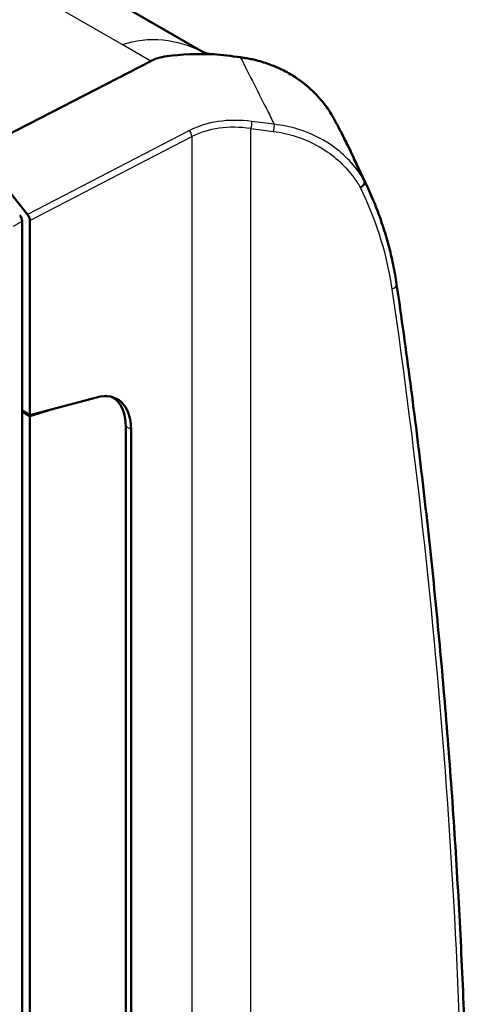
# Model space of a CAD drawing. Units: millimetres. Extents: x 1 to 840, y 1 to 593.
# Drawn here: x 184 to 195, y 97 to 119 of the extents above; entities that cross this region are included whole.
import ezdxf

# ---------------------------------------------------------------- set-up
doc = ezdxf.new("R2010")
doc.units = ezdxf.units.MM
doc.layers.add('Sichtbar (ISO)', color=7, linetype='Continuous', lineweight=50)
doc.layers.add('Sichtbar schmal (ISO)', color=1, linetype='Continuous', lineweight=25)

msp = doc.modelspace()

# ---------------------------------------------------------------- linework, layer by layer
at = {"layer": 'Sichtbar (ISO)'}
for p, q in [((188.6450332, 118.1868365), (117.1324201, 159.4746628)), ((188.6450332, 118.1868365), (117.1324201, 159.4746628)), ((183.4972512, 115.9457927), (187.4571015, 117.9829167)), ((183.4972512, 115.9457927), (187.4571015, 117.9829167)), ((183.4972512, 115.9457927), (184.6594932, 114.4989321)), ((183.4972512, 115.9457927), (184.6594932, 114.4989321)), ((192.3939349, 115.0854799), (192.0057005, 115.9220087)), ((192.3939349, 115.0854799), (192.0057005, 115.9220087)), ((184.5326641, 114.3462637), (184.5326641, 59.1949693)), ((184.7125262, 114.3621088), (184.7125262, 109.9369256)), ((184.7125262, 114.3621088), (184.7125262, 109.9369256)), ((184.7125262, 109.9369256), (186.2244821, 110.342053)), ((184.7125262, 109.9369256), (186.2244821, 110.342053)), ((186.5763195, 110.350558), (186.5958059, 110.3393075)), ((184.5326641, 110.0407691), (184.7125262, 109.9369256)), ((184.5326641, 110.0407691), (184.7125262, 109.9369256)), ((184.7125262, 109.9165132), (184.5326641, 110.0203566)), ((185.1491521, 110.0539192), (184.7125262, 109.9165132)), ((184.7125262, 109.9165132), (184.7125262, 63.4170329)), ((186.8901851, 66.4641884), (186.8901851, 109.6620417)), ((187.0106233, 109.6129191), (187.0106233, 66.3742409)), ((187.0106233, 109.6129191), (187.0106233, 66.3742409))]:
    msp.add_line(p, q, dxfattribs=at)
for centre, major_axis, ratio, start_param, end_param in [((184.426594, 114.4074979), (-0.0750031, 0.1299026), 0.5773756376, 3.9269873829, 4.9735756194), ((184.6064602, 114.423346), (0.074902, -0.1300736), 0.5773492844, 0.7867042121, 1.8339021083), ((184.6064602, 114.423346), (0.074902, -0.1300736), 0.5773492844, 0.7867042121, 1.8339021083), ((185.9499631, 109.0005466), (0.75, 1.2990381), 0.5773502692, 5.4977871438, 6.8067840828), ((185.9499631, 109.0005466), (0.75, 1.2990381), 0.5773502692, 5.4977871438, 6.8067840828), ((185.8851118, 109.0175761), (-0.6937425, -1.3310371), 0.5463791191, 2.3326178911, 3.1486252632)]:
    msp.add_ellipse(centre, major_axis=major_axis, ratio=ratio, start_param=start_param, end_param=end_param, dxfattribs=at)
for points, knots in [([(187.4571015, 117.9829167), (187.4851768, 117.9971065), (187.5431579, 118.0256911), (187.6813081, 118.0689318), (187.7470339, 118.0832463), (188.0995881, 118.1327322), (188.5938376, 118.1549459), (189.0834628, 118.1242729), (189.2869329, 118.0982823), (189.4902964, 118.0697971)], [0.00000099996, 0.00000099996, 0.00000099996, 0.00000099996, 0.02368445888, 0.02368445888, 0.04190150903, 0.04190150903, 0.10265976297, 0.10265976297, 0.1449063158, 0.1449063158, 0.1449063158, 0.1449063158]), ([(187.4571015, 117.9829167), (187.4851768, 117.9971065), (187.5431579, 118.0256911), (187.6813081, 118.0689318), (187.7470339, 118.0832463), (188.0995881, 118.1327322), (188.5938376, 118.1549459), (189.0834628, 118.1242729), (189.2869329, 118.0982823), (189.4902964, 118.0697971)], [0.00000099996, 0.00000099996, 0.00000099996, 0.00000099996, 0.02368445888, 0.02368445888, 0.04190150903, 0.04190150903, 0.10265976297, 0.10265976297, 0.1449063158, 0.1449063158, 0.1449063158, 0.1449063158]), ([(188.591834, 118.2122135), (188.6305075, 118.1928675), (188.6548309, 118.182173), (188.6977406, 118.1653037), (188.7178875, 118.1583538), (188.7794887, 118.1457152), (188.8117321, 118.1409384), (188.8516919, 118.1386927)], [0, 0, 0, 0, 0.05687494595, 0.05687494595, 0.1271851731, 0.1271851731, 0.17529685063, 0.17529685063, 0.17529685063, 0.17529685063]), ([(188.591834, 118.2122135), (188.6305075, 118.1928675), (188.6548309, 118.182173), (188.6977406, 118.1653037), (188.7178875, 118.1583538), (188.7794887, 118.1457152), (188.8117321, 118.1409384), (188.8516919, 118.1386927)], [0, 0, 0, 0, 0.05687494595, 0.05687494595, 0.1271851731, 0.1271851731, 0.17529685063, 0.17529685063, 0.17529685063, 0.17529685063]), ([(191.6106305, 116.6844233), (191.6024596, 116.6992418), (191.5941226, 116.7140056), (191.5759971, 116.7453623), (191.5661597, 116.7619425), (191.4922249, 116.8833986), (191.4200872, 116.9848839), (191.2376249, 117.205658), (191.1226674, 117.321029), (190.9220916, 117.4882337), (190.8442968, 117.5464713), (190.6725697, 117.6613431), (190.5777312, 117.7171379), (190.3940465, 117.8108283), (190.3066346, 117.8499949), (190.1148544, 117.9248302), (190.0079323, 117.9604919), (189.8649057, 117.9991079), (189.8297727, 118.0078754), (189.7726015, 118.0209084), (189.7508304, 118.0255888), (189.6884353, 118.0381975), (189.6479628, 118.0454065), (189.5952795, 118.053976), (189.5833846, 118.0558592), (189.5622302, 118.0591366), (189.5529855, 118.0605447), (189.5352962, 118.0632032), (189.5268569, 118.064456), (189.5090513, 118.0670751), (189.499685, 118.0684389), (189.4902964, 118.0697971)], [0, 0, 0, 0, 0.0129447323, 0.0129447323, 0.02761654287, 0.02761654287, 0.12102868204, 0.12102868204, 0.24181440393, 0.24181440393, 0.31217307777, 0.31217307777, 0.39020655035, 0.39020655035, 0.45686974623, 0.45686974623, 0.53151005123, 0.53151005123, 0.55557571252, 0.55557571252, 0.57027712597, 0.57027712597, 0.59739019978, 0.59739019978, 0.60527332785, 0.60527332785, 0.61137212807, 0.61137212807, 0.61691814222, 0.61691814222, 0.62304998839, 0.62304998839, 0.62304998839, 0.62304998839]), ([(191.6106305, 116.6844233), (191.6024596, 116.6992418), (191.5941226, 116.7140056), (191.5759971, 116.7453623), (191.5661597, 116.7619425), (191.4922249, 116.8833986), (191.4200872, 116.9848839), (191.2376249, 117.205658), (191.1226674, 117.321029), (190.9220916, 117.4882337), (190.8442968, 117.5464713), (190.6725697, 117.6613431), (190.5777312, 117.7171379), (190.3940465, 117.8108283), (190.3066346, 117.8499949), (190.1148544, 117.9248302), (190.0079323, 117.9604919), (189.8649057, 117.9991079), (189.8297727, 118.0078754), (189.7726015, 118.0209084), (189.7508304, 118.0255888), (189.6884353, 118.0381975), (189.6479628, 118.0454065), (189.5952795, 118.053976), (189.5833846, 118.0558592), (189.5622302, 118.0591366), (189.5529855, 118.0605447), (189.5352962, 118.0632032), (189.5268569, 118.064456), (189.5090513, 118.0670751), (189.499685, 118.0684389), (189.4902964, 118.0697971)], [0, 0, 0, 0, 0.0129447323, 0.0129447323, 0.02761654287, 0.02761654287, 0.12102868204, 0.12102868204, 0.24181440393, 0.24181440393, 0.31217307777, 0.31217307777, 0.39020655035, 0.39020655035, 0.45686974623, 0.45686974623, 0.53151005123, 0.53151005123, 0.55557571252, 0.55557571252, 0.57027712597, 0.57027712597, 0.59739019978, 0.59739019978, 0.60527332785, 0.60527332785, 0.61137212807, 0.61137212807, 0.61691814222, 0.61691814222, 0.62304998839, 0.62304998839, 0.62304998839, 0.62304998839]), ([(191.8301713, 116.2767212), (191.7938666, 116.3457314), (191.7573014, 116.4144219), (191.6996954, 116.5214151), (191.6779409, 116.5615441), (191.6410925, 116.6290394), (191.625863, 116.6567986), (191.6106305, 116.6844233)], [-0.11639353463, -0.11639353463, -0.11639353463, -0.11639353463, -0.05861420865, -0.05861420865, -0.02413273021, -0.02413273021, -0.000001, -0.000001, -0.000001, -0.000001]), ([(191.8301713, 116.2767212), (191.7938666, 116.3457314), (191.7573014, 116.4144219), (191.6996954, 116.5214151), (191.6779409, 116.5615441), (191.6410925, 116.6290394), (191.625863, 116.6567986), (191.6106305, 116.6844233)], [-0.11639353463, -0.11639353463, -0.11639353463, -0.11639353463, -0.05861420865, -0.05861420865, -0.02413273021, -0.02413273021, -0.000001, -0.000001, -0.000001, -0.000001]), ([(192.005701, 115.9220078), (191.9969063, 115.9409577), (191.9880364, 115.9598723), (191.9463399, 116.0478758), (191.9125983, 116.1164912), (191.8621363, 116.2154845), (191.8462699, 116.24612), (191.8301713, 116.2767212)], [-0.1004071812, -0.1004071812, -0.1004071812, -0.1004071812, -0.08449313794, -0.08449313794, -0.02622649888, -0.02622649888, -0.000001, -0.000001, -0.000001, -0.000001]), ([(192.005701, 115.9220078), (191.9969063, 115.9409577), (191.9880364, 115.9598723), (191.9463399, 116.0478758), (191.9125983, 116.1164912), (191.8621363, 116.2154845), (191.8462699, 116.24612), (191.8301713, 116.2767212)], [-0.1004071812, -0.1004071812, -0.1004071812, -0.1004071812, -0.08449313794, -0.08449313794, -0.02622649888, -0.02622649888, -0.000001, -0.000001, -0.000001, -0.000001]), ([(192.3108685, 115.2589049), (192.3050237, 115.2712184), (192.2991746, 115.2835305), (192.2208421, 115.4482768), (192.1476942, 115.6005188), (192.0706147, 115.7592684), (192.0673494, 115.7659905), (192.0640826, 115.7727123)], [0.11269685281, 0.11269685281, 0.11269685281, 0.11269685281, 0.12202425293, 0.12202425293, 0.23751928251, 0.23751928251, 0.24262647735, 0.24262647735, 0.24262647735, 0.24262647735]), ([(192.3108685, 115.2589049), (192.3050237, 115.2712184), (192.2991746, 115.2835305), (192.2208421, 115.4482768), (192.1476942, 115.6005188), (192.0706147, 115.7592684), (192.0673494, 115.7659905), (192.0640826, 115.7727123)], [0.11269685281, 0.11269685281, 0.11269685281, 0.11269685281, 0.12202425293, 0.12202425293, 0.23751928251, 0.23751928251, 0.24262647735, 0.24262647735, 0.24262647735, 0.24262647735]), ([(192.3117499, 115.2569745), (192.3164891, 115.2459268), (192.3177587, 115.2333098), (192.3132167, 115.206356), (192.3074482, 115.1922772), (192.2895659, 115.1644975), (192.277622, 115.1510624), (192.2495157, 115.1269913), (192.2337467, 115.1164977), (192.2165555, 115.1077493), (192.216234, 115.1075867), (192.2159123, 115.1074247)], [-0.04651600067, -0.04651600067, -0.04651600067, -0.04651600067, -0.034798182738, -0.034798182738, -0.023079770713, -0.023079770713, -0.011359396528, -0.011359396528, 0, 0, 0.000216203393, 0.000216203393, 0.000216203393, 0.000216203393]), ([(192.3117499, 115.2569745), (192.3164891, 115.2459268), (192.3177587, 115.2333098), (192.3132167, 115.206356), (192.3074482, 115.1922772), (192.2895659, 115.1644975), (192.277622, 115.1510624), (192.2495157, 115.1269913), (192.2337467, 115.1164977), (192.2165555, 115.1077493), (192.216234, 115.1075867), (192.2159123, 115.1074247)], [-0.04651600067, -0.04651600067, -0.04651600067, -0.04651600067, -0.034798182738, -0.034798182738, -0.023079770713, -0.023079770713, -0.011359396528, -0.011359396528, 0, 0, 0.000216203393, 0.000216203393, 0.000216203393, 0.000216203393]), ([(192.3108685, 115.2589049), (192.3112115, 115.2581824), (192.3115043, 115.2575442), (192.3117368, 115.2570048), (192.3117434, 115.2569896), (192.3117499, 115.2569745)], [0, 0, 0, 0, 0.00054733929923, 0.00054733929923, 0.00056340935804, 0.00056340935804, 0.00056340935804, 0.00056340935804]), ([(192.3108685, 115.2589049), (192.3112115, 115.2581824), (192.3115043, 115.2575442), (192.3117368, 115.2570048), (192.3117434, 115.2569896), (192.3117499, 115.2569745)], [0, 0, 0, 0, 0.00054733929923, 0.00054733929923, 0.00056340935804, 0.00056340935804, 0.00056340935804, 0.00056340935804]), ([(192.3939349, 115.0854799), (192.4575695, 114.9483663), (192.5172973, 114.8094206), (192.6287233, 114.5281219), (192.6804215, 114.3857689), (192.7755969, 114.0979346), (192.8190738, 113.9524534), (192.8976418, 113.6586646), (192.9327328, 113.510357), (192.994394, 113.2112401), (193.0209643, 113.0604308), (193.0432239, 112.9085447)], [0.58023275689, 0.58023275689, 0.58023275689, 0.58023275689, 0.69305429241, 0.69305429241, 0.80587582793, 0.80587582793, 0.91869736345, 0.91869736345, 1.03151889897, 1.03151889897, 1.14434043449, 1.14434043449, 1.14434043449, 1.14434043449]), ([(192.3939349, 115.0854799), (192.4575695, 114.9483663), (192.5172973, 114.8094206), (192.6287233, 114.5281219), (192.6804215, 114.3857689), (192.7755969, 114.0979346), (192.8190738, 113.9524534), (192.8976418, 113.6586646), (192.9327328, 113.510357), (192.994394, 113.2112401), (193.0209643, 113.0604308), (193.0432239, 112.9085447)], [0.58023275689, 0.58023275689, 0.58023275689, 0.58023275689, 0.69305429241, 0.69305429241, 0.80587582793, 0.80587582793, 0.91869736345, 0.91869736345, 1.03151889897, 1.03151889897, 1.14434043449, 1.14434043449, 1.14434043449, 1.14434043449]), ([(193.0432239, 112.9085447), (193.1530056, 112.1594609), (193.2573443, 111.4089791), (193.4551094, 109.905325), (193.5485358, 109.1521528), (193.7244528, 107.6432245), (193.8069435, 106.8874685), (193.9609682, 105.3734804), (194.0325022, 104.6152483), (194.1645956, 103.0964168), (194.225155, 102.3358174), (194.3352838, 100.8123607), (194.3848531, 100.0495035), (194.4729893, 98.5216416), (194.5115562, 97.756637), (194.5776776, 96.2245912), (194.6052322, 95.45755), (194.6493223, 93.9215428), (194.6658578, 93.1525767), (194.6879054, 91.6128317), (194.6934177, 90.8420526), (194.6934177, 89.298794), (194.6879054, 88.5263143), (194.6658579, 86.979767), (194.6493227, 86.2056994), (194.6052337, 84.6560892), (194.5776799, 83.8805467), (194.5115609, 82.3281005), (194.4729957, 81.5511968), (194.3848638, 79.996142), (194.3352971, 79.217991), (194.2251751, 77.6605557), (194.1646198, 76.8812715), (194.032536, 75.3216842), (193.9610076, 74.541381), (193.768493, 72.5894922), (193.6406599, 71.4173411), (193.3604181, 69.071388), (193.2080094, 67.8975861), (193.0433565, 66.7231505)], [0, 0, 0, 0, 0.5665044824, 0.5665044824, 1.1330089647, 1.1330089647, 1.6995134471, 1.6995134471, 2.2660179294, 2.2660179294, 2.8325224118, 2.8325224118, 3.3990268941, 3.3990268941, 3.9655313765, 3.9655313765, 4.5320358588, 4.5320358588, 5.0985403412, 5.0985403412, 5.6650448235, 5.6650448235, 6.2315493059, 6.2315493059, 6.7980537882, 6.7980537882, 7.3645582706, 7.3645582706, 7.9310627529, 7.9310627529, 8.4975672353, 8.4975672353, 9.0640717176, 9.0640717176, 9.6305762, 9.6305762, 10.4803329235, 10.4803329235, 11.330089647, 11.330089647, 11.330089647, 11.330089647]), ([(193.0432239, 112.9085447), (193.1530056, 112.1594609), (193.2573443, 111.4089791), (193.4551094, 109.905325), (193.5485358, 109.1521528), (193.7244528, 107.6432245), (193.8069435, 106.8874685), (193.9609682, 105.3734804), (194.0325022, 104.6152483), (194.1645956, 103.0964168), (194.225155, 102.3358174), (194.3352838, 100.8123607), (194.3848531, 100.0495035), (194.4729893, 98.5216416), (194.5115562, 97.756637), (194.5776776, 96.2245912), (194.6052322, 95.45755), (194.6493223, 93.9215428), (194.6658578, 93.1525767), (194.6879054, 91.6128317), (194.6934177, 90.8420526), (194.6934177, 89.298794), (194.6879054, 88.5263143), (194.6658579, 86.979767), (194.6493227, 86.2056994), (194.6052337, 84.6560892), (194.5776799, 83.8805467), (194.5115609, 82.3281005), (194.4729957, 81.5511968), (194.3848638, 79.996142), (194.3352971, 79.217991), (194.2251751, 77.6605557), (194.1646198, 76.8812715), (194.032536, 75.3216842), (193.9610076, 74.541381), (193.768493, 72.5894922), (193.6406599, 71.4173411), (193.3604181, 69.071388), (193.2080094, 67.8975861), (193.0433565, 66.7231505)], [0, 0, 0, 0, 0.5665044824, 0.5665044824, 1.1330089647, 1.1330089647, 1.6995134471, 1.6995134471, 2.2660179294, 2.2660179294, 2.8325224118, 2.8325224118, 3.3990268941, 3.3990268941, 3.9655313765, 3.9655313765, 4.5320358588, 4.5320358588, 5.0985403412, 5.0985403412, 5.6650448235, 5.6650448235, 6.2315493059, 6.2315493059, 6.7980537882, 6.7980537882, 7.3645582706, 7.3645582706, 7.9310627529, 7.9310627529, 8.4975672353, 8.4975672353, 9.0640717176, 9.0640717176, 9.6305762, 9.6305762, 10.4803329235, 10.4803329235, 11.330089647, 11.330089647, 11.330089647, 11.330089647])]:
    msp.add_open_spline(points, degree=3, knots=knots, dxfattribs=at)
msp.add_open_spline([(188.5854443, 118.2153989), (188.5875799, 118.2143379), (188.5897096, 118.2132763), (188.5918334, 118.2122143)], degree=3, dxfattribs=at)
msp.add_open_spline([(188.5854443, 118.2153989), (188.5875799, 118.2143379), (188.5897096, 118.2132763), (188.5918334, 118.2122143)], degree=3, dxfattribs=at)
at = {"layer": 'Sichtbar schmal (ISO)'}
for p, q in [((186.8080649, 118.3576382), (116.2731752, 159.0809757)), ((186.8080649, 118.3576382), (116.2731752, 159.0809757)), ((187.4571015, 117.9829167), (186.8080649, 118.3576382)), ((187.4571015, 117.9829167), (186.8080649, 118.3576382)), ((190.2621558, 116.5464239), (189.7505257, 116.6114387)), ((190.2621558, 116.5464239), (189.7505257, 116.6114387)), ((188.3384194, 116.4057064), (184.6594932, 114.4989321)), ((188.3384194, 116.4057064), (184.6594932, 114.4989321)), ((189.731624, 116.4497694), (190.2432541, 116.3847546)), ((189.731624, 62.0229929), (189.731624, 116.4497694)), ((189.731624, 116.4497694), (190.2432541, 116.3847546)), ((189.731624, 62.0229929), (189.731624, 116.4497694)), ((184.7125262, 114.3621088), (188.3867608, 116.2664515)), ((184.7125262, 114.3621088), (188.3867608, 116.2664515)), ((188.3867608, 116.2664515), (188.3867608, 61.3097354)), ((188.3867608, 116.2664515), (188.3867608, 61.3097354)), ((191.8301713, 116.2767212), (192.0640826, 115.7727123)), ((191.8301713, 116.2767212), (192.0640826, 115.7727123)), ((184.3414332, 114.2350341), (184.5326641, 114.3462637)), ((187.0106233, 109.6129191), (186.8900431, 109.682536)), ((187.0106233, 109.6129191), (186.8900431, 109.682536))]:
    msp.add_line(p, q, dxfattribs=at)
for centre, major_axis, ratio, start_param, end_param in [((190.5658057, 113.6328605), (-2.7138574, 2.3957848), 0.6675105694, 5.506685439, 6.0302842146), ((190.5658057, 113.6328605), (-2.7138574, 2.3957848), 0.6675105694, 5.506685439, 6.0302842146), ((189.6928012, 116.533421), (0.018909, 0.1488034), 0.3830585479, 4.1648331079, 5.3121926246), ((189.6928012, 116.533421), (0.018909, 0.1488034), 0.3830585479, 4.1648331079, 5.3121926246), ((188.2806948, 116.3276887), (-0.0690243, 0.1331753), 0.6060850947, 3.953879002, 5.0010768982), ((188.2806948, 116.3276887), (-0.0690243, 0.1331753), 0.6060850947, 3.953879002, 5.0010768982), ((190.5080812, 113.5548429), (-2.5511764, 2.3887318), 0.6607892762, 5.528254583, 6.0518533586), ((190.5080812, 113.5548429), (-2.5511764, 2.3887318), 0.6607892762, 5.528254583, 6.0518533586), ((190.2044313, 116.4684062), (0.018909, 0.1488034), 0.3830585479, 4.1648331079, 5.3121926241), ((190.2044313, 116.4684062), (0.018909, 0.1488034), 0.3830585479, 4.1648331079, 5.3121926241), ((192.8948093, 112.8867939), (0.1484146, 0.0217509), 0.5985736176, 4.8885152944, 6.2831853072), ((192.8948093, 112.8867939), (0.1484146, 0.0217509), 0.5985736176, 4.8885152944, 6.2831853072)]:
    msp.add_ellipse(centre, major_axis=major_axis, ratio=ratio, start_param=start_param, end_param=end_param, dxfattribs=at)
for points, knots in [([(186.8080649, 118.3576382), (187.1009504, 118.4593395), (187.4227023, 118.4955817), (188.0352537, 118.4332543), (188.3270652, 118.3437867), (188.5854443, 118.2153989)], [2.81022681493, 2.81022681493, 2.81022681493, 2.81022681493, 3.02131906099, 3.02131906099, 3.21917545232, 3.21917545232, 3.21917545232, 3.21917545232]), ([(186.8080649, 118.3576382), (187.1009504, 118.4593395), (187.4227023, 118.4955817), (188.0352537, 118.4332543), (188.3270652, 118.3437867), (188.5854443, 118.2153989)], [2.81022681493, 2.81022681493, 2.81022681493, 2.81022681493, 3.02131906099, 3.02131906099, 3.21917545232, 3.21917545232, 3.21917545232, 3.21917545232]), ([(189.4902964, 118.0697971), (189.70105, 117.6615224), (189.908963, 117.2525791), (190.114115, 116.8430283), (190.1636224, 116.7441953), (190.212969, 116.6453268), (190.2621558, 116.5464239)], [1.04934289884, 1.04934289884, 1.04934289884, 1.04934289884, 1.34373117052, 1.34373117052, 1.34373117052, 1.4147731025, 1.4147731025, 1.4147731025, 1.4147731025]), ([(189.4902964, 118.0697971), (189.70105, 117.6615224), (189.908963, 117.2525791), (190.114115, 116.8430283), (190.1636224, 116.7441953), (190.212969, 116.6453268), (190.2621558, 116.5464239)], [1.04934289884, 1.04934289884, 1.04934289884, 1.04934289884, 1.34373117052, 1.34373117052, 1.34373117052, 1.4147731025, 1.4147731025, 1.4147731025, 1.4147731025]), ([(192.0640826, 115.7727123), (191.9185213, 116.0686491), (191.7715375, 116.3642893), (191.6231053, 116.659611), (191.6189482, 116.667882), (191.6147899, 116.6761528), (191.6106305, 116.6844233)], [-1.54871334309, -1.54871334309, -1.54871334309, -1.54871334309, -1.34373117052, -1.34373117052, -1.34373117052, -1.33799026886, -1.33799026886, -1.33799026886, -1.33799026886]), ([(192.0640826, 115.7727123), (191.9185213, 116.0686491), (191.7715375, 116.3642893), (191.6231053, 116.659611), (191.6189482, 116.667882), (191.6147899, 116.6761528), (191.6106305, 116.6844233)], [-1.54871334309, -1.54871334309, -1.54871334309, -1.54871334309, -1.34373117052, -1.34373117052, -1.34373117052, -1.33799026886, -1.33799026886, -1.33799026886, -1.33799026886]), ([(190.2432541, 116.3847546), (190.4207458, 116.3622001), (190.5923796, 116.3238664), (191.0165741, 116.1882676), (191.2559697, 116.0695011), (191.7425653, 115.732972), (191.9705988, 115.4963687), (192.1686188, 115.1886116), (192.1928808, 115.1483399), (192.2159123, 115.1074247)], [0.00000000001, 0.00000000001, 0.00000000001, 0.00000000001, 0.11621587904, 0.11621587904, 0.30216128548, 0.30216128548, 0.54389031386, 0.54389031386, 0.57957183365, 0.57957183365, 0.57957183365, 0.57957183365]), ([(190.2432541, 116.3847546), (190.4207458, 116.3622001), (190.5923796, 116.3238664), (191.0165741, 116.1882676), (191.2559697, 116.0695011), (191.7425653, 115.732972), (191.9705988, 115.4963687), (192.1686188, 115.1886116), (192.1928808, 115.1483399), (192.2159123, 115.1074247)], [0.00000000001, 0.00000000001, 0.00000000001, 0.00000000001, 0.11621587904, 0.11621587904, 0.30216128548, 0.30216128548, 0.54389031386, 0.54389031386, 0.57957183365, 0.57957183365, 0.57957183365, 0.57957183365]), ([(192.3117499, 115.2569745), (192.2877732, 115.2994893), (192.2624558, 115.3413035), (192.0584812, 115.6558162), (191.8227375, 115.8960847), (191.3177269, 116.235674), (191.0687258, 116.3546227), (190.6266244, 116.4884333), (190.4475494, 116.5255774), (190.2621558, 116.5464239)], [-0.58019407464, -0.58019407464, -0.58019407464, -0.58019407464, -0.54389031386, -0.54389031386, -0.30216128548, -0.30216128548, -0.11621587904, -0.11621587904, -0.00000000001, -0.00000000001, -0.00000000001, -0.00000000001]), ([(192.3117499, 115.2569745), (192.2877732, 115.2994893), (192.2624558, 115.3413035), (192.0584812, 115.6558162), (191.8227375, 115.8960847), (191.3177269, 116.235674), (191.0687258, 116.3546227), (190.6266244, 116.4884333), (190.4475494, 116.5255774), (190.2621558, 116.5464239)], [-0.58019407464, -0.58019407464, -0.58019407464, -0.58019407464, -0.54389031386, -0.54389031386, -0.30216128548, -0.30216128548, -0.11621587904, -0.11621587904, -0.00000000001, -0.00000000001, -0.00000000001, -0.00000000001]), ([(192.3939345, 115.0854795), (192.3894197, 115.0952083), (192.384885, 115.1049278), (192.3576645, 115.1629589), (192.3345076, 115.2110523), (192.3108685, 115.2589049)], [-0.580232756893, -0.580232756893, -0.580232756893, -0.580232756893, -0.572170217243, -0.572170217243, -0.532047725116, -0.532047725116, -0.532047725116, -0.532047725116]), ([(192.3939345, 115.0854795), (192.3894197, 115.0952083), (192.384885, 115.1049278), (192.3576645, 115.1629589), (192.3345076, 115.2110523), (192.3108685, 115.2589049)], [-0.580232756893, -0.580232756893, -0.580232756893, -0.580232756893, -0.572170217243, -0.572170217243, -0.532047725116, -0.532047725116, -0.532047725116, -0.532047725116]), ([(192.2159123, 115.1074247), (192.2388216, 115.0610054), (192.2612714, 115.0143582), (192.6026608, 114.2865522), (192.8228606, 113.5589802), (192.9336321, 112.8031423)], [0.53279318811, 0.53279318811, 0.53279318811, 0.53279318811, 0.57217021724, 0.57217021724, 1.14434043449, 1.14434043449, 1.14434043449, 1.14434043449]), ([(192.2159123, 115.1074247), (192.2388216, 115.0610054), (192.2612714, 115.0143582), (192.6026608, 114.2865522), (192.8228606, 113.5589802), (192.9336321, 112.8031423)], [0.53279318811, 0.53279318811, 0.53279318811, 0.53279318811, 0.57217021724, 0.57217021724, 1.14434043449, 1.14434043449, 1.14434043449, 1.14434043449]), ([(192.9336321, 112.8031423), (194.0655061, 105.0799203), (194.6169519, 97.2074079), (194.5463992, 81.7783096), (193.9952517, 74.2326397), (192.9336321, 66.6603248)], [0, 0, 0, 0, 5.8464879121, 5.8464879121, 11.330089647, 11.330089647, 11.330089647, 11.330089647]), ([(192.9336321, 112.8031423), (194.0655061, 105.0799203), (194.6169519, 97.2074079), (194.5463992, 81.7783096), (193.9952517, 74.2326397), (192.9336321, 66.6603248)], [0, 0, 0, 0, 5.8464879121, 5.8464879121, 11.330089647, 11.330089647, 11.330089647, 11.330089647])]:
    msp.add_open_spline(points, degree=3, knots=knots, dxfattribs=at)

doc.saveas('drawing.dxf')
